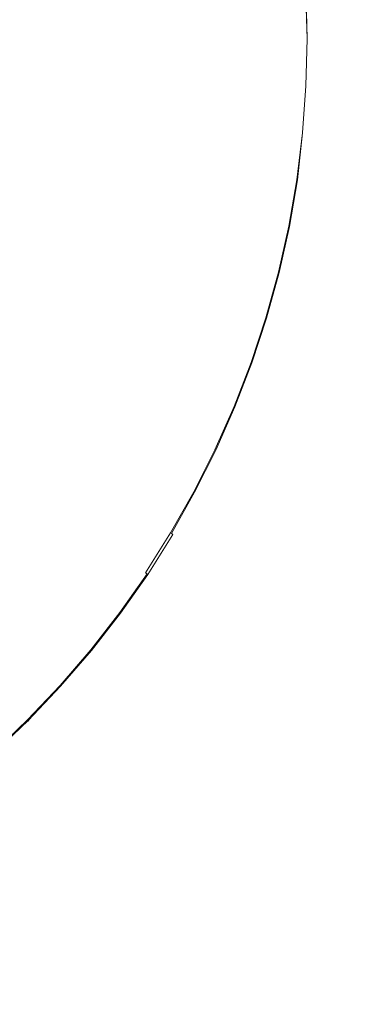
# Model space of a CAD drawing. Extents: x -760 to 740, y -323 to 527.
# Drawn here: x 34 to 48, y -31 to 8 of the extents above; entities that cross this region are included whole.
import ezdxf

# ---------------------------------------------------------------- set-up
doc = ezdxf.new("R2010")
doc.units = 0
doc.header["$LTSCALE"] = 500
doc.header["$MEASUREMENT"] = 0
doc.layers.add('BESCO_AKRYL', color=7, linetype='Continuous')
doc.layers.add('BESCO_KOREK', color=7, linetype='Continuous')

msp = doc.modelspace()

# ---------------------------------------------------------------- linework, layer by layer
at = {"layer": 'BESCO_AKRYL', "lineweight": 0}
for points, invisible_edges in [([(419.745, 347.865, -159.093), (430.525, -37.977, -159.093), (-460.367, 140.679, -159.093), (-425.284, 394.434, -159.093)], 15), ([(-438.67, 144.492, -138.18), (408.69, -25.105, -138.18), (401.164, 328.104, -138.18), (-403.448, 376.496, -138.18)], 15), ([(408.69, -25.105, -138.18), (-438.67, 144.492, -138.18), (-423.049, 35.164, -138.18), (382.961, -121.657, -138.18)], 15), ([(-443.078, 21.355, -159.093), (-460.367, 140.679, -159.093), (430.525, -37.977, -159.093), (404.304, -143.667, -159.093)], 15), ([(382.961, -121.657, -138.18), (-423.049, 35.164, -138.18), (-429.543, 30.409, -137.784), (388.896, -128.797, -137.785)], 15), ([(-436.085, 25.737, -136.602), (394.874, -135.787, -136.605), (388.896, -128.797, -137.785), (-429.543, 30.409, -137.784)], 15), ([(394.874, -135.787, -136.605), (-436.085, 25.737, -136.602), (-442.549, 21.249, -134.656), (400.785, -142.485, -134.662)], 15), ([(-449.855, 16.109, -158.697), (-443.078, 21.355, -159.093), (404.304, -143.667, -159.093), (410.592, -151.422, -158.698)], 15), ([(400.785, -142.485, -134.662), (-442.549, 21.249, -134.656), (-448.813, 17.044, -131.981), (406.518, -148.752, -131.991)], 15), ([(406.518, -148.752, -131.991), (-448.813, 17.044, -131.981), (-454.753, 13.21, -128.626), (411.964, -154.461, -128.637)], 15), ([(-456.685, 10.953, -157.515), (-449.855, 16.109, -158.697), (410.592, -151.422, -158.698), (416.924, -159.012, -157.518)], 15), ([(411.964, -154.461, -128.637), (-454.753, 13.21, -128.626), (-460.256, 9.833, -124.65), (417.024, -159.496, -124.66)], 11), ([(-463.434, 5.999, -155.569), (-456.685, 10.953, -157.515), (416.924, -159.012, -157.518), (423.184, -166.283, -155.575)], 15), ([(417.024, -159.496, -124.66), (-460.256, 9.833, -124.65), (-465.218, 6.981, -120.126), (421.599, -163.752, -120.131)], 15), ([(421.599, -163.752, -120.131), (-465.218, 6.981, -120.126), (-469.543, 4.721, -115.135), (425.608, -167.143, -115.128)], 15), ([(-469.975, 1.356, -152.894), (-463.434, 5.999, -155.569), (423.184, -166.283, -155.575), (429.253, -173.086, -152.904)], 15), ([(425.608, -167.143, -115.128), (-469.543, 4.721, -115.135), (-473.148, 3.098, -109.768), (428.976, -169.598, -109.739)], 15), ([(428.976, -169.598, -109.739), (-473.148, 3.098, -109.768), (-475.966, 2.148, -104.119), (431.639, -171.069, -104.059)], 15), ([(-475.966, 2.148, -104.119), (-629.795, -28.968, 266.576), (586.223, -226.304, 286.849), (431.639, -171.069, -104.059)], 15), ([(-476.18, -2.879, -149.539), (-469.975, 1.356, -152.894), (429.253, -173.086, -152.904), (435.017, -179.281, -149.55)], 15), ([(-481.929, -6.612, -145.563), (-476.18, -2.879, -149.539), (435.017, -179.281, -149.55), (440.369, -184.742, -145.573)], 7), ([(-487.115, -9.766, -141.039), (-481.929, -6.612, -145.563), (440.369, -184.742, -145.573), (445.208, -189.356, -141.044)], 14), ([(-491.635, -12.27, -136.048), (-487.115, -9.766, -141.039), (445.208, -189.356, -141.044), (449.443, -193.029, -136.041)], 15), ([(-495.407, -14.071, -130.681), (-491.635, -12.27, -136.048), (449.443, -193.029, -136.041), (452.998, -195.685, -130.652)], 15), ([(-498.358, -15.131, -125.032), (-495.407, -14.071, -130.681), (452.998, -195.685, -130.652), (455.807, -197.272, -124.972)], 15), ([(618.529, -256.408, 274.82), (-659.585, -50.332, 274.82), (-498.358, -15.131, -125.032), (455.807, -197.272, -124.972)], 14), ([(-630.183, -29.063, 267.426), (-630.627, -29.203, 268.242), (586.581, -226.446, 287.639), (586.393, -226.368, 287.249)], 15), ([(-629.795, -28.968, 266.576), (-630.183, -29.063, 267.426), (586.393, -226.368, 287.249), (586.223, -226.304, 286.849)], 15), ([(-631.125, -29.387, 269.017), (-631.671, -29.614, 269.746), (587.016, -226.643, 288.38), (586.79, -226.538, 288.016)], 15), ([(-630.627, -29.203, 268.242), (-631.125, -29.387, 269.017), (586.79, -226.538, 288.016), (586.581, -226.446, 287.639)], 15), ([(-632.261, -29.882, 270.425), (-632.895, -30.189, 271.047), (587.516, -226.891, 289.06), (587.258, -226.76, 288.728)], 15), ([(-631.671, -29.614, 269.746), (-632.261, -29.882, 270.425), (587.258, -226.76, 288.728), (587.016, -226.643, 288.38)], 15), ([(-632.895, -30.189, 271.047), (-633.564, -30.534, 271.609), (587.79, -227.032, 289.374), (587.516, -226.891, 289.06)], 15), ([(-633.564, -30.534, 271.609), (-634.265, -30.912, 272.107), (588.077, -227.186, 289.67), (587.79, -227.032, 289.374)], 15)]:
    msp.add_3dface(points, dxfattribs=dict(at, invisible_edges=invisible_edges))
at = {"layer": 'BESCO_KOREK', "lineweight": 0}
for points, invisible_edges in [([(45.189, 7.682, -134.269), (23.662, 7.682, -134.269), (23.643, 8.493, -134.269), (45.143, 9.55, -134.269)], 13), ([(41.63, 7.682, -130.752), (43.195, 7.682, -131.32), (43.152, 9.453, -131.32), (41.588, 9.375, -130.752)], 15), ([(43.195, 7.682, -131.32), (44.311, 7.682, -131.778), (44.265, 9.508, -131.778), (43.152, 9.453, -131.32)], 15), ([(44.311, 7.682, -131.778), (44.994, 7.682, -132.094), (44.948, 9.541, -132.094), (44.265, 9.508, -131.778)], 15), ([(44.994, 7.682, -132.094), (45.266, 7.682, -132.233), (45.219, 9.554, -132.233), (44.948, 9.541, -132.094)], 15), ([(45.316, 7.682, -134.253), (45.189, 7.682, -134.269), (45.143, 9.55, -134.269), (45.271, 9.557, -134.253)], 15), ([(45.266, 7.682, -132.233), (45.442, 7.682, -132.333), (45.395, 9.563, -132.333), (45.219, 9.554, -132.233)], 15), ([(45.432, 7.682, -134.206), (45.316, 7.682, -134.253), (45.271, 9.557, -134.253), (45.385, 9.563, -134.206)], 15), ([(45.53, 7.682, -134.134), (45.432, 7.682, -134.206), (45.385, 9.563, -134.206), (45.485, 9.566, -134.134)], 15), ([(45.442, 7.682, -132.333), (45.526, 7.682, -132.389), (45.479, 9.566, -132.389), (45.395, 9.563, -132.333)], 13), ([(45.594, 9.572, -132.508), (45.479, 9.566, -132.389), (45.526, 7.682, -132.389), (45.64, 7.682, -132.508)], 15), ([(45.609, 7.682, -134.039), (45.53, 7.682, -134.134), (45.485, 9.566, -134.134), (45.562, 9.571, -134.039)], 13), ([(45.663, 7.682, -133.928), (45.609, 7.682, -134.039), (45.562, 9.571, -134.039), (45.616, 9.574, -133.928)], 15), ([(45.64, 7.682, -132.508), (45.677, 7.682, -132.604), (45.63, 9.574, -132.604), (45.594, 9.572, -132.508)], 15), ([(45.688, 7.682, -133.802), (45.663, 7.682, -133.928), (45.616, 9.574, -133.928), (45.641, 9.574, -133.802)], 15), ([(45.677, 7.682, -132.604), (45.688, 7.682, -132.727), (45.641, 9.574, -132.727), (45.63, 9.574, -132.604)], 15), ([(45.688, 7.682, -132.727), (45.688, 7.682, -133.802), (45.641, 9.574, -133.802), (45.641, 9.574, -132.727)], 15), ([(34.016, 7.682, -128.728), (37.06, 7.682, -129.423), (37.024, 9.151, -129.423), (33.985, 9.001, -128.728)], 15), ([(37.06, 7.682, -129.423), (39.59, 7.682, -130.109), (39.551, 9.276, -130.109), (37.024, 9.151, -129.423)], 15), ([(39.59, 7.682, -130.109), (41.63, 7.682, -130.752), (41.588, 9.375, -130.752), (39.551, 9.276, -130.109)], 15), ([(45.143, 5.814, -134.269), (23.643, 6.87, -134.269), (23.662, 7.682, -134.269), (45.189, 7.682, -134.269)], 13), ([(33.985, 6.362, -128.728), (37.024, 6.213, -129.423), (37.06, 7.682, -129.423), (34.016, 7.682, -128.728)], 15), ([(37.024, 6.213, -129.423), (39.551, 6.089, -130.109), (39.59, 7.682, -130.109), (37.06, 7.682, -129.423)], 15), ([(39.551, 6.089, -130.109), (41.588, 5.989, -130.752), (41.63, 7.682, -130.752), (39.59, 7.682, -130.109)], 15), ([(41.588, 5.989, -130.752), (43.152, 5.912, -131.32), (43.195, 7.682, -131.32), (41.63, 7.682, -130.752)], 15), ([(43.152, 5.912, -131.32), (44.265, 5.857, -131.778), (44.311, 7.682, -131.778), (43.195, 7.682, -131.32)], 15), ([(44.265, 5.857, -131.778), (44.948, 5.824, -132.094), (44.994, 7.682, -132.094), (44.311, 7.682, -131.778)], 15), ([(44.948, 5.824, -132.094), (45.219, 5.81, -132.233), (45.266, 7.682, -132.233), (44.994, 7.682, -132.094)], 15), ([(45.271, 5.807, -134.253), (45.143, 5.814, -134.269), (45.189, 7.682, -134.269), (45.316, 7.682, -134.253)], 15), ([(45.219, 5.81, -132.233), (45.395, 5.802, -132.333), (45.442, 7.682, -132.333), (45.266, 7.682, -132.233)], 15), ([(45.385, 5.802, -134.206), (45.271, 5.807, -134.253), (45.316, 7.682, -134.253), (45.432, 7.682, -134.206)], 15), ([(45.485, 5.796, -134.134), (45.385, 5.802, -134.206), (45.432, 7.682, -134.206), (45.53, 7.682, -134.134)], 15), ([(45.395, 5.802, -132.333), (45.479, 5.798, -132.389), (45.526, 7.682, -132.389), (45.442, 7.682, -132.333)], 13), ([(45.479, 5.798, -132.389), (45.594, 5.792, -132.508), (45.64, 7.682, -132.508), (45.526, 7.682, -132.389)], 15), ([(45.562, 5.794, -134.039), (45.485, 5.796, -134.134), (45.53, 7.682, -134.134), (45.609, 7.682, -134.039)], 13), ([(45.616, 5.791, -133.928), (45.562, 5.794, -134.039), (45.609, 7.682, -134.039), (45.663, 7.682, -133.928)], 15), ([(45.594, 5.792, -132.508), (45.63, 5.79, -132.604), (45.677, 7.682, -132.604), (45.64, 7.682, -132.508)], 15), ([(45.641, 5.79, -133.802), (45.616, 5.791, -133.928), (45.663, 7.682, -133.928), (45.688, 7.682, -133.802)], 15), ([(45.63, 5.79, -132.604), (45.641, 5.79, -132.727), (45.688, 7.682, -132.727), (45.677, 7.682, -132.604)], 15), ([(45.641, 5.79, -132.727), (45.641, 5.79, -133.802), (45.688, 7.682, -133.802), (45.688, 7.682, -132.727)], 15), ([(45.005, 3.951, -134.269), (23.584, 6.062, -134.269), (23.643, 6.87, -134.269), (45.143, 5.814, -134.269)], 13), ([(33.886, 5.046, -128.728), (36.916, 4.748, -129.423), (37.024, 6.213, -129.423), (33.985, 6.362, -128.728)], 15), ([(44.777, 2.096, -134.269), (23.484, 5.257, -134.269), (23.584, 6.062, -134.269), (45.005, 3.951, -134.269)], 13), ([(36.916, 4.748, -129.423), (39.435, 4.5, -130.109), (39.551, 6.089, -130.109), (37.024, 6.213, -129.423)], 15), ([(39.435, 4.5, -130.109), (41.464, 4.299, -130.752), (41.588, 5.989, -130.752), (39.551, 6.089, -130.109)], 15), ([(41.464, 4.299, -130.752), (43.022, 4.146, -131.32), (43.152, 5.912, -131.32), (41.588, 5.989, -130.752)], 15), ([(43.022, 4.146, -131.32), (44.131, 4.037, -131.778), (44.265, 5.857, -131.778), (43.152, 5.912, -131.32)], 15), ([(44.131, 4.037, -131.778), (44.811, 3.97, -132.094), (44.948, 5.824, -132.094), (44.265, 5.857, -131.778)], 15), ([(44.811, 3.97, -132.094), (45.082, 3.943, -132.233), (45.219, 5.81, -132.233), (44.948, 5.824, -132.094)], 15), ([(45.132, 3.937, -134.253), (45.005, 3.951, -134.269), (45.143, 5.814, -134.269), (45.271, 5.807, -134.253)], 15), ([(45.082, 3.943, -132.233), (45.257, 3.926, -132.333), (45.395, 5.802, -132.333), (45.219, 5.81, -132.233)], 15), ([(45.247, 3.926, -134.206), (45.132, 3.937, -134.253), (45.271, 5.807, -134.253), (45.385, 5.802, -134.206)], 15), ([(45.345, 3.916, -134.134), (45.247, 3.926, -134.206), (45.385, 5.802, -134.206), (45.485, 5.796, -134.134)], 15), ([(45.257, 3.926, -132.333), (45.341, 3.918, -132.389), (45.479, 5.798, -132.389), (45.395, 5.802, -132.333)], 13), ([(45.341, 3.918, -132.389), (45.454, 3.907, -132.508), (45.594, 5.792, -132.508), (45.479, 5.798, -132.389)], 15), ([(45.424, 3.909, -134.039), (45.345, 3.916, -134.134), (45.485, 5.796, -134.134), (45.562, 5.794, -134.039)], 13), ([(45.478, 3.904, -133.928), (45.424, 3.909, -134.039), (45.562, 5.794, -134.039), (45.616, 5.791, -133.928)], 15), ([(45.454, 3.907, -132.508), (45.49, 3.902, -132.604), (45.63, 5.79, -132.604), (45.594, 5.792, -132.508)], 15), ([(45.501, 3.901, -133.802), (45.478, 3.904, -133.928), (45.616, 5.791, -133.928), (45.641, 5.79, -133.802)], 15), ([(45.49, 3.902, -132.604), (45.503, 3.901, -132.727), (45.641, 5.79, -132.727), (45.63, 5.79, -132.604)], 15), ([(45.503, 3.901, -132.727), (45.501, 3.901, -133.802), (45.641, 5.79, -133.802), (45.641, 5.79, -132.727)], 15), ([(44.457, 0.255, -134.269), (23.346, 4.457, -134.269), (23.484, 5.257, -134.269), (44.777, 2.096, -134.269)], 13), ([(33.726, 3.736, -128.728), (36.736, 3.289, -129.423), (36.916, 4.748, -129.423), (33.886, 5.046, -128.728)], 15), ([(36.736, 3.289, -129.423), (39.239, 2.918, -130.109), (39.435, 4.5, -130.109), (36.916, 4.748, -129.423)], 15), ([(44.048, -1.569, -134.269), (23.167, 3.665, -134.269), (23.346, 4.457, -134.269), (44.457, 0.255, -134.269)], 13), ([(39.239, 2.918, -130.109), (41.255, 2.619, -130.752), (41.464, 4.299, -130.752), (39.435, 4.5, -130.109)], 15), ([(41.255, 2.619, -130.752), (42.805, 2.388, -131.32), (43.022, 4.146, -131.32), (41.464, 4.299, -130.752)], 15), ([(42.805, 2.388, -131.32), (43.909, 2.225, -131.778), (44.131, 4.037, -131.778), (43.022, 4.146, -131.32)], 15), ([(43.909, 2.225, -131.778), (44.583, 2.124, -132.094), (44.811, 3.97, -132.094), (44.131, 4.037, -131.778)], 15), ([(44.583, 2.124, -132.094), (44.854, 2.084, -132.233), (45.082, 3.943, -132.233), (44.811, 3.97, -132.094)], 15), ([(44.903, 2.077, -134.253), (44.777, 2.096, -134.269), (45.005, 3.951, -134.269), (45.132, 3.937, -134.253)], 15), ([(44.854, 2.084, -132.233), (45.027, 2.059, -132.333), (45.257, 3.926, -132.333), (45.082, 3.943, -132.233)], 15), ([(45.017, 2.06, -134.206), (44.903, 2.077, -134.253), (45.132, 3.937, -134.253), (45.247, 3.926, -134.206)], 15), ([(43.549, -3.37, -134.269), (22.952, 2.884, -134.269), (23.167, 3.665, -134.269), (44.048, -1.569, -134.269)], 13), ([(33.501, 2.435, -128.728), (36.486, 1.842, -129.423), (36.736, 3.289, -129.423), (33.726, 3.736, -128.728)], 15), ([(45.116, 2.045, -134.134), (45.017, 2.06, -134.206), (45.247, 3.926, -134.206), (45.345, 3.916, -134.134)], 15), ([(45.027, 2.059, -132.333), (45.15, 2.04, -132.422), (45.341, 3.918, -132.389), (45.257, 3.926, -132.333)], 13), ([(45.193, 2.034, -134.039), (45.116, 2.045, -134.134), (45.345, 3.916, -134.134), (45.424, 3.909, -134.039)], 13), ([(45.15, 2.04, -132.422), (45.222, 2.029, -132.508), (45.454, 3.907, -132.508), (45.341, 3.918, -132.389)], 15), ([(45.246, 2.026, -133.928), (45.193, 2.034, -134.039), (45.424, 3.909, -134.039), (45.478, 3.904, -133.928)], 15), ([(45.222, 2.029, -132.508), (45.259, 2.024, -132.604), (45.49, 3.902, -132.604), (45.454, 3.907, -132.508)], 15), ([(45.269, 2.023, -133.802), (45.246, 2.026, -133.928), (45.478, 3.904, -133.928), (45.501, 3.901, -133.802)], 15), ([(45.259, 2.024, -132.604), (45.271, 2.022, -132.727), (45.503, 3.901, -132.727), (45.49, 3.902, -132.604)], 15), ([(45.271, 2.022, -132.727), (45.269, 2.023, -133.802), (45.501, 3.901, -133.802), (45.503, 3.901, -132.727)], 15), ([(36.486, 1.842, -129.423), (38.968, 1.347, -130.109), (39.239, 2.918, -130.109), (36.736, 3.289, -129.423)], 15), ([(42.964, -5.144, -134.269), (22.697, 2.113, -134.269), (22.952, 2.884, -134.269), (43.549, -3.37, -134.269)], 13), ([(38.968, 1.347, -130.109), (40.966, 0.949, -130.752), (41.255, 2.619, -130.752), (39.239, 2.918, -130.109)], 15), ([(33.212, 1.148, -128.728), (36.164, 0.408, -129.423), (36.486, 1.842, -129.423), (33.501, 2.435, -128.728)], 15), ([(40.966, 0.949, -130.752), (42.502, 0.644, -131.32), (42.805, 2.388, -131.32), (41.255, 2.619, -130.752)], 15), ([(42.502, 0.644, -131.32), (43.596, 0.426, -131.778), (43.909, 2.225, -131.778), (42.805, 2.388, -131.32)], 15), ([(42.292, -6.887, -134.269), (22.405, 1.357, -134.269), (22.697, 2.113, -134.269), (42.964, -5.144, -134.269)], 13), ([(43.596, 0.426, -131.778), (44.267, 0.293, -132.094), (44.583, 2.124, -132.094), (43.909, 2.225, -131.778)], 15), ([(44.267, 0.293, -132.094), (44.534, 0.239, -132.233), (44.854, 2.084, -132.233), (44.583, 2.124, -132.094)], 15), ([(44.583, 0.23, -134.253), (44.457, 0.255, -134.269), (44.777, 2.096, -134.269), (44.903, 2.077, -134.253)], 15), ([(44.534, 0.239, -132.233), (44.706, 0.206, -132.333), (45.027, 2.059, -132.333), (44.854, 2.084, -132.233)], 15), ([(44.697, 0.206, -134.206), (44.583, 0.23, -134.253), (44.903, 2.077, -134.253), (45.017, 2.06, -134.206)], 15), ([(44.793, 0.188, -134.134), (44.697, 0.206, -134.206), (45.017, 2.06, -134.206), (45.116, 2.045, -134.134)], 15), ([(44.706, 0.206, -132.333), (44.828, 0.181, -132.422), (45.15, 2.04, -132.422), (45.027, 2.059, -132.333)], 13), ([(44.871, 0.173, -134.039), (44.793, 0.188, -134.134), (45.116, 2.045, -134.134), (45.193, 2.034, -134.039)], 13), ([(44.828, 0.181, -132.422), (44.9, 0.167, -132.508), (45.222, 2.029, -132.508), (45.15, 2.04, -132.422)], 15), ([(44.922, 0.162, -133.928), (44.871, 0.173, -134.039), (45.193, 2.034, -134.039), (45.246, 2.026, -133.928)], 15), ([(44.9, 0.167, -132.508), (44.936, 0.159, -132.604), (45.259, 2.024, -132.604), (45.222, 2.029, -132.508)], 15), ([(44.947, 0.158, -133.802), (44.922, 0.162, -133.928), (45.246, 2.026, -133.928), (45.269, 2.023, -133.802)], 15), ([(44.936, 0.159, -132.604), (44.948, 0.156, -132.727), (45.271, 2.022, -132.727), (45.259, 2.024, -132.604)], 15), ([(44.948, 0.156, -132.727), (44.947, 0.158, -133.802), (45.269, 2.023, -133.802), (45.271, 2.022, -132.727)], 15), ([(36.164, 0.408, -129.423), (38.618, -0.208, -130.109), (38.968, 1.347, -130.109), (36.486, 1.842, -129.423)], 15), ([(41.536, -8.596, -134.269), (22.076, 0.614, -134.269), (22.405, 1.357, -134.269), (42.292, -6.887, -134.269)], 13), ([(38.618, -0.208, -130.109), (40.595, -0.703, -130.752), (40.966, 0.949, -130.752), (38.968, 1.347, -130.109)], 15), ([(32.859, -0.125, -128.728), (35.771, -1.008, -129.423), (36.164, 0.408, -129.423), (33.212, 1.148, -128.728)], 15), ([(40.595, -0.703, -130.752), (42.115, -1.084, -131.32), (42.502, 0.644, -131.32), (40.966, 0.949, -130.752)], 15), ([(40.695, -10.265, -134.269), (21.713, -0.111, -134.269), (22.076, 0.614, -134.269), (41.536, -8.596, -134.269)], 13), ([(35.771, -1.008, -129.423), (38.194, -1.744, -130.109), (38.618, -0.208, -130.109), (36.164, 0.408, -129.423)], 15), ([(42.115, -1.084, -131.32), (43.196, -1.355, -131.778), (43.596, 0.426, -131.778), (42.502, 0.644, -131.32)], 15), ([(43.196, -1.355, -131.778), (43.86, -1.522, -132.094), (44.267, 0.293, -132.094), (43.596, 0.426, -131.778)], 15), ([(43.86, -1.522, -132.094), (44.124, -1.587, -132.233), (44.534, 0.239, -132.233), (44.267, 0.293, -132.094)], 15), ([(44.173, -1.6, -134.253), (44.048, -1.569, -134.269), (44.457, 0.255, -134.269), (44.583, 0.23, -134.253)], 15), ([(44.124, -1.587, -132.233), (44.294, -1.63, -132.333), (44.706, 0.206, -132.333), (44.534, 0.239, -132.233)], 15), ([(44.285, -1.628, -134.206), (44.173, -1.6, -134.253), (44.583, 0.23, -134.253), (44.697, 0.206, -134.206)], 15), ([(44.38, -1.652, -134.134), (44.285, -1.628, -134.206), (44.697, 0.206, -134.206), (44.793, 0.188, -134.134)], 15), ([(44.294, -1.63, -132.333), (44.415, -1.661, -132.422), (44.828, 0.181, -132.422), (44.706, 0.206, -132.333)], 13), ([(44.456, -1.671, -134.039), (44.38, -1.652, -134.134), (44.793, 0.188, -134.134), (44.871, 0.173, -134.039)], 13), ([(44.415, -1.661, -132.422), (44.485, -1.678, -132.508), (44.9, 0.167, -132.508), (44.828, 0.181, -132.422)], 15), ([(44.509, -1.684, -133.928), (44.456, -1.671, -134.039), (44.871, 0.173, -134.039), (44.922, 0.162, -133.928)], 15), ([(44.485, -1.678, -132.508), (44.521, -1.688, -132.604), (44.936, 0.159, -132.604), (44.9, 0.167, -132.508)], 15), ([(44.532, -1.689, -133.802), (44.509, -1.684, -133.928), (44.922, 0.162, -133.928), (44.947, 0.158, -133.802)], 15), ([(44.521, -1.688, -132.604), (44.532, -1.689, -132.727), (44.948, 0.156, -132.727), (44.936, 0.159, -132.604)], 15), ([(44.532, -1.689, -132.727), (44.532, -1.689, -133.802), (44.947, 0.158, -133.802), (44.948, 0.156, -132.727)], 15), ([(39.775, -11.89, -134.269), (21.313, -0.816, -134.269), (21.713, -0.111, -134.269), (40.695, -10.265, -134.269)], 13), ([(32.446, -1.377, -128.728), (35.312, -2.404, -129.423), (35.771, -1.008, -129.423), (32.859, -0.125, -128.728)], 15), ([(38.194, -1.744, -130.109), (40.145, -2.335, -130.752), (40.595, -0.703, -130.752), (38.618, -0.208, -130.109)], 15), ([(40.145, -2.335, -130.752), (41.644, -2.791, -131.32), (42.115, -1.084, -131.32), (40.595, -0.703, -130.752)], 15), ([(38.777, -13.469, -134.269), (20.879, -1.501, -134.269), (21.313, -0.816, -134.269), (39.775, -11.89, -134.269)], 13), ([(35.312, -2.404, -129.423), (37.693, -3.257, -130.109), (38.194, -1.744, -130.109), (35.771, -1.008, -129.423)], 15), ([(41.644, -2.791, -131.32), (42.71, -3.114, -131.778), (43.196, -1.355, -131.778), (42.115, -1.084, -131.32)], 15), ([(37.701, -14.998, -134.269), (20.412, -2.165, -134.269), (20.879, -1.501, -134.269), (38.777, -13.469, -134.269)], 13), ([(31.971, -2.609, -128.728), (34.782, -3.774, -129.423), (35.312, -2.404, -129.423), (32.446, -1.377, -128.728)], 15), ([(42.71, -3.114, -131.778), (43.364, -3.313, -132.094), (43.86, -1.522, -132.094), (43.196, -1.355, -131.778)], 15), ([(43.364, -3.313, -132.094), (43.625, -3.392, -132.233), (44.124, -1.587, -132.233), (43.86, -1.522, -132.094)], 15), ([(43.672, -3.407, -134.253), (43.549, -3.37, -134.269), (44.048, -1.569, -134.269), (44.173, -1.6, -134.253)], 15), ([(37.693, -3.257, -130.109), (39.614, -3.945, -130.752), (40.145, -2.335, -130.752), (38.194, -1.744, -130.109)], 15), ([(43.625, -3.392, -132.233), (43.792, -3.443, -132.333), (44.294, -1.63, -132.333), (44.124, -1.587, -132.233)], 15), ([(43.784, -3.44, -134.206), (43.672, -3.407, -134.253), (44.173, -1.6, -134.253), (44.285, -1.628, -134.206)], 15), ([(43.878, -3.469, -134.134), (43.784, -3.44, -134.206), (44.285, -1.628, -134.206), (44.38, -1.652, -134.134)], 15), ([(44.415, -1.661, -132.422), (44.294, -1.63, -132.333), (43.792, -3.443, -132.333), (43.911, -3.479, -132.422)], 7), ([(43.953, -3.492, -134.039), (43.878, -3.469, -134.134), (44.38, -1.652, -134.134), (44.456, -1.671, -134.039)], 13), ([(43.911, -3.479, -132.422), (43.982, -3.501, -132.508), (44.485, -1.678, -132.508), (44.415, -1.661, -132.422)], 15), ([(44.005, -3.507, -133.928), (43.953, -3.492, -134.039), (44.456, -1.671, -134.039), (44.509, -1.684, -133.928)], 15), ([(43.982, -3.501, -132.508), (44.018, -3.511, -132.604), (44.521, -1.688, -132.604), (44.485, -1.678, -132.508)], 15), ([(44.027, -3.514, -133.802), (44.005, -3.507, -133.928), (44.509, -1.684, -133.928), (44.532, -1.689, -133.802)], 15), ([(44.018, -3.511, -132.604), (44.029, -3.515, -132.727), (44.532, -1.689, -132.727), (44.521, -1.688, -132.604)], 15), ([(44.029, -3.515, -132.727), (44.027, -3.514, -133.802), (44.532, -1.689, -133.802), (44.532, -1.689, -132.727)], 15), ([(36.552, -16.471, -134.269), (19.914, -2.805, -134.269), (20.412, -2.165, -134.269), (37.701, -14.998, -134.269)], 13), ([(39.614, -3.945, -130.752), (41.089, -4.472, -131.32), (41.644, -2.791, -131.32), (40.145, -2.335, -130.752)], 15), ([(31.436, -3.815, -128.728), (34.188, -5.119, -129.423), (34.782, -3.774, -129.423), (31.971, -2.609, -128.728)], 15), ([(34.782, -3.774, -129.423), (37.121, -4.744, -130.109), (37.693, -3.257, -130.109), (35.312, -2.404, -129.423)], 15), ([(35.333, -17.885, -134.269), (19.384, -3.419, -134.269), (19.914, -2.805, -134.269), (36.552, -16.471, -134.269)], 13), ([(41.089, -4.472, -131.32), (42.137, -4.848, -131.778), (42.71, -3.114, -131.778), (41.644, -2.791, -131.32)], 15), ([(42.137, -4.848, -131.778), (42.782, -5.078, -132.094), (43.364, -3.313, -132.094), (42.71, -3.114, -131.778)], 15), ([(34.045, -19.238, -134.269), (18.824, -4.006, -134.269), (19.384, -3.419, -134.269), (35.333, -17.885, -134.269)], 13), ([(37.121, -4.744, -130.109), (39.005, -5.525, -130.752), (39.614, -3.945, -130.752), (37.693, -3.257, -130.109)], 15), ([(42.782, -5.078, -132.094), (43.037, -5.17, -132.233), (43.625, -3.392, -132.233), (43.364, -3.313, -132.094)], 15), ([(43.084, -5.188, -134.253), (42.964, -5.144, -134.269), (43.549, -3.37, -134.269), (43.672, -3.407, -134.253)], 15), ([(43.037, -5.17, -132.233), (43.203, -5.229, -132.333), (43.792, -3.443, -132.333), (43.625, -3.392, -132.233)], 15), ([(43.194, -5.227, -134.206), (43.084, -5.188, -134.253), (43.672, -3.407, -134.253), (43.784, -3.44, -134.206)], 15), ([(43.286, -5.26, -134.134), (43.194, -5.227, -134.206), (43.784, -3.44, -134.206), (43.878, -3.469, -134.134)], 15), ([(43.203, -5.229, -132.333), (43.319, -5.271, -132.422), (43.911, -3.479, -132.422), (43.792, -3.443, -132.333)], 13), ([(43.361, -5.285, -134.039), (43.286, -5.26, -134.134), (43.878, -3.469, -134.134), (43.953, -3.492, -134.039)], 13), ([(43.319, -5.271, -132.422), (43.39, -5.296, -132.508), (43.982, -3.501, -132.508), (43.911, -3.479, -132.422)], 15), ([(43.412, -5.304, -133.928), (43.361, -5.285, -134.039), (43.953, -3.492, -134.039), (44.005, -3.507, -133.928)], 15), ([(43.39, -5.296, -132.508), (43.423, -5.308, -132.604), (44.018, -3.511, -132.604), (43.982, -3.501, -132.508)], 15), ([(43.434, -5.312, -133.802), (43.412, -5.304, -133.928), (44.005, -3.507, -133.928), (44.027, -3.514, -133.802)], 15), ([(43.423, -5.308, -132.604), (43.434, -5.312, -132.727), (44.029, -3.515, -132.727), (44.018, -3.511, -132.604)], 15), ([(43.434, -5.312, -132.727), (43.434, -5.312, -133.802), (44.027, -3.514, -133.802), (44.029, -3.515, -132.727)], 15), ([(30.844, -4.994, -128.728), (33.528, -6.431, -129.423), (34.188, -5.119, -129.423), (31.436, -3.815, -128.728)], 15), ([(34.188, -5.119, -129.423), (36.476, -6.201, -130.109), (37.121, -4.744, -130.109), (34.782, -3.774, -129.423)], 15), ([(32.693, -20.528, -134.269), (18.238, -4.566, -134.269), (18.824, -4.006, -134.269), (34.045, -19.238, -134.269)], 13), ([(39.005, -5.525, -130.752), (40.452, -6.124, -131.32), (41.089, -4.472, -131.32), (39.614, -3.945, -130.752)], 15), ([(40.452, -6.124, -131.32), (41.482, -6.551, -131.778), (42.137, -4.848, -131.778), (41.089, -4.472, -131.32)], 15), ([(36.476, -6.201, -130.109), (38.318, -7.072, -130.752), (39.005, -5.525, -130.752), (37.121, -4.744, -130.109)], 15), ([(41.482, -6.551, -131.778), (42.112, -6.812, -132.094), (42.782, -5.078, -132.094), (42.137, -4.848, -131.778)], 15), ([(42.112, -6.812, -132.094), (42.365, -6.917, -132.233), (43.037, -5.17, -132.233), (42.782, -5.078, -132.094)], 15), ([(33.528, -6.431, -129.423), (35.76, -7.624, -130.109), (36.476, -6.201, -130.109), (34.188, -5.119, -129.423)], 15), ([(42.411, -6.937, -134.253), (42.292, -6.887, -134.269), (42.964, -5.144, -134.269), (43.084, -5.188, -134.253)], 15), ([(42.365, -6.917, -132.233), (42.526, -6.985, -132.333), (43.203, -5.229, -132.333), (43.037, -5.17, -132.233)], 15), ([(42.517, -6.981, -134.206), (42.411, -6.937, -134.253), (43.084, -5.188, -134.253), (43.194, -5.227, -134.206)], 15), ([(42.609, -7.019, -134.134), (42.517, -6.981, -134.206), (43.194, -5.227, -134.206), (43.286, -5.26, -134.134)], 15), ([(42.526, -6.985, -132.333), (42.642, -7.032, -132.422), (43.319, -5.271, -132.422), (43.203, -5.229, -132.333)], 13), ([(42.682, -7.049, -134.039), (42.609, -7.019, -134.134), (43.286, -5.26, -134.134), (43.361, -5.285, -134.039)], 13), ([(42.642, -7.032, -132.422), (42.71, -7.061, -132.508), (43.39, -5.296, -132.508), (43.319, -5.271, -132.422)], 15), ([(42.73, -7.069, -133.928), (42.682, -7.049, -134.039), (43.361, -5.285, -134.039), (43.412, -5.304, -133.928)], 15), ([(42.71, -7.061, -132.508), (42.744, -7.075, -132.604), (43.423, -5.308, -132.604), (43.39, -5.296, -132.508)], 15), ([(42.754, -7.079, -133.802), (42.73, -7.069, -133.928), (43.412, -5.304, -133.928), (43.434, -5.312, -133.802)], 15), ([(42.744, -7.075, -132.604), (42.755, -7.079, -132.727), (43.434, -5.312, -132.727), (43.423, -5.308, -132.604)], 15), ([(42.755, -7.079, -132.727), (42.754, -7.079, -133.802), (43.434, -5.312, -133.802), (43.434, -5.312, -132.727)], 15), ([(38.318, -7.072, -130.752), (39.734, -7.743, -131.32), (40.452, -6.124, -131.32), (39.005, -5.525, -130.752)], 15), ([(35.76, -7.624, -130.109), (37.558, -8.586, -130.752), (38.318, -7.072, -130.752), (36.476, -6.201, -130.109)], 15), ([(39.734, -7.743, -131.32), (40.742, -8.221, -131.778), (41.482, -6.551, -131.778), (40.452, -6.124, -131.32)], 15), ([(32.804, -7.709, -129.423), (34.975, -9.011, -130.109), (35.76, -7.624, -130.109), (33.528, -6.431, -129.423)], 15), ([(40.742, -8.221, -131.778), (41.36, -8.513, -132.094), (42.112, -6.812, -132.094), (41.482, -6.551, -131.778)], 15), ([(37.558, -8.586, -130.752), (38.939, -9.325, -131.32), (39.734, -7.743, -131.32), (38.318, -7.072, -130.752)], 15), ([(41.36, -8.513, -132.094), (41.606, -8.629, -132.233), (42.365, -6.917, -132.233), (42.112, -6.812, -132.094)], 15), ([(41.652, -8.651, -134.253), (41.536, -8.596, -134.269), (42.292, -6.887, -134.269), (42.411, -6.937, -134.253)], 15), ([(41.606, -8.629, -132.233), (41.765, -8.704, -132.333), (42.526, -6.985, -132.333), (42.365, -6.917, -132.233)], 15), ([(41.756, -8.7, -134.206), (41.652, -8.651, -134.253), (42.411, -6.937, -134.253), (42.517, -6.981, -134.206)], 15), ([(41.845, -8.742, -134.134), (41.756, -8.7, -134.206), (42.517, -6.981, -134.206), (42.609, -7.019, -134.134)], 15), ([(41.765, -8.704, -132.333), (41.877, -8.757, -132.422), (42.642, -7.032, -132.422), (42.526, -6.985, -132.333)], 13), ([(41.917, -8.776, -134.039), (41.845, -8.742, -134.134), (42.609, -7.019, -134.134), (42.682, -7.049, -134.039)], 13), ([(41.877, -8.757, -132.422), (41.944, -8.789, -132.508), (42.71, -7.061, -132.508), (42.642, -7.032, -132.422)], 15), ([(41.964, -8.799, -133.928), (41.917, -8.776, -134.039), (42.682, -7.049, -134.039), (42.73, -7.069, -133.928)], 15), ([(41.944, -8.789, -132.508), (41.977, -8.805, -132.604), (42.744, -7.075, -132.604), (42.71, -7.061, -132.508)], 15), ([(41.986, -8.809, -133.802), (41.964, -8.799, -133.928), (42.73, -7.069, -133.928), (42.754, -7.079, -133.802)], 15), ([(41.977, -8.805, -132.604), (41.988, -8.81, -132.727), (42.755, -7.079, -132.727), (42.744, -7.075, -132.604)], 15), ([(41.988, -8.81, -132.727), (41.986, -8.809, -133.802), (42.754, -7.079, -133.802), (42.755, -7.079, -132.727)], 15), ([(32.018, -8.95, -129.423), (34.123, -10.357, -130.109), (34.975, -9.011, -130.109), (32.804, -7.709, -129.423)], 15), ([(34.975, -9.011, -130.109), (36.722, -10.06, -130.752), (37.558, -8.586, -130.752), (35.76, -7.624, -130.109)], 15), ([(38.939, -9.325, -131.32), (39.922, -9.851, -131.778), (40.742, -8.221, -131.778), (39.734, -7.743, -131.32)], 15), ([(39.922, -9.851, -131.778), (40.525, -10.173, -132.094), (41.36, -8.513, -132.094), (40.742, -8.221, -131.778)], 15), ([(36.722, -10.06, -130.752), (38.066, -10.866, -131.32), (38.939, -9.325, -131.32), (37.558, -8.586, -130.752)], 15), ([(40.525, -10.173, -132.094), (40.764, -10.301, -132.233), (41.606, -8.629, -132.233), (41.36, -8.513, -132.094)], 15), ([(40.808, -10.325, -134.253), (40.695, -10.265, -134.269), (41.536, -8.596, -134.269), (41.652, -8.651, -134.253)], 15), ([(40.764, -10.301, -132.233), (40.919, -10.384, -132.333), (41.765, -8.704, -132.333), (41.606, -8.629, -132.233)], 15), ([(40.911, -10.38, -134.206), (40.808, -10.325, -134.253), (41.652, -8.651, -134.253), (41.756, -8.7, -134.206)], 15), ([(31.172, -10.152, -129.423), (33.206, -11.66, -130.109), (34.123, -10.357, -130.109), (32.018, -8.95, -129.423)], 15), ([(34.123, -10.357, -130.109), (35.818, -11.491, -130.752), (36.722, -10.06, -130.752), (34.975, -9.011, -130.109)], 15), ([(40.999, -10.426, -134.134), (40.911, -10.38, -134.206), (41.756, -8.7, -134.206), (41.845, -8.742, -134.134)], 15), ([(40.919, -10.384, -132.333), (41.03, -10.443, -132.422), (41.877, -8.757, -132.422), (41.765, -8.704, -132.333)], 13), ([(41.068, -10.463, -134.039), (40.999, -10.426, -134.134), (41.845, -8.742, -134.134), (41.917, -8.776, -134.039)], 13), ([(41.03, -10.443, -132.422), (41.095, -10.478, -132.508), (41.944, -8.789, -132.508), (41.877, -8.757, -132.422)], 15), ([(41.115, -10.488, -133.928), (41.068, -10.463, -134.039), (41.917, -8.776, -134.039), (41.964, -8.799, -133.928)], 15), ([(41.095, -10.478, -132.508), (41.126, -10.495, -132.604), (41.977, -8.805, -132.604), (41.944, -8.789, -132.508)], 15), ([(41.136, -10.5, -133.802), (41.115, -10.488, -133.928), (41.964, -8.799, -133.928), (41.986, -8.809, -133.802)], 15), ([(41.126, -10.495, -132.604), (41.136, -10.5, -132.727), (41.988, -8.81, -132.727), (41.977, -8.805, -132.604)], 15), ([(41.136, -10.5, -132.727), (41.136, -10.5, -133.802), (41.986, -8.809, -133.802), (41.988, -8.81, -132.727)], 15), ([(38.066, -10.866, -131.32), (39.023, -11.439, -131.778), (39.922, -9.851, -131.778), (38.939, -9.325, -131.32)], 15), ([(35.818, -11.491, -130.752), (37.119, -12.361, -131.32), (38.066, -10.866, -131.32), (36.722, -10.06, -130.752)], 15), ([(39.023, -11.439, -131.778), (39.608, -11.79, -132.094), (40.525, -10.173, -132.094), (39.922, -9.851, -131.778)], 15), ([(39.608, -11.79, -132.094), (39.843, -11.93, -132.233), (40.764, -10.301, -132.233), (40.525, -10.173, -132.094)], 15), ([(33.206, -11.66, -130.109), (34.843, -12.876, -130.752), (35.818, -11.491, -130.752), (34.123, -10.357, -130.109)], 15), ([(39.886, -11.956, -134.253), (39.775, -11.89, -134.269), (40.695, -10.265, -134.269), (40.808, -10.325, -134.253)], 15), ([(39.843, -11.93, -132.233), (39.993, -12.021, -132.333), (40.919, -10.384, -132.333), (40.764, -10.301, -132.233)], 15), ([(39.984, -12.016, -134.206), (39.886, -11.956, -134.253), (40.808, -10.325, -134.253), (40.911, -10.38, -134.206)], 15), ([(40.07, -12.068, -134.134), (39.984, -12.016, -134.206), (40.911, -10.38, -134.206), (40.999, -10.426, -134.134)], 15), ([(39.993, -12.021, -132.333), (40.099, -12.085, -132.422), (41.03, -10.443, -132.422), (40.919, -10.384, -132.333)], 13), ([(40.136, -12.107, -134.039), (40.07, -12.068, -134.134), (40.999, -10.426, -134.134), (41.068, -10.463, -134.039)], 13), ([(40.099, -12.085, -132.422), (40.163, -12.123, -132.508), (41.095, -10.478, -132.508), (41.03, -10.443, -132.422)], 14), ([(40.182, -12.134, -133.928), (40.136, -12.107, -134.039), (41.068, -10.463, -134.039), (41.115, -10.488, -133.928)], 15), ([(40.163, -12.123, -132.508), (40.194, -12.141, -132.604), (41.126, -10.495, -132.604), (41.095, -10.478, -132.508)], 15), ([(40.204, -12.148, -133.802), (40.182, -12.134, -133.928), (41.115, -10.488, -133.928), (41.136, -10.5, -133.802)], 15), ([(40.194, -12.141, -132.604), (40.204, -12.148, -132.727), (41.136, -10.5, -132.727), (41.126, -10.495, -132.604)], 15), ([(40.204, -12.148, -132.727), (40.204, -12.148, -133.802), (41.136, -10.5, -133.802), (41.136, -10.5, -132.727)], 15), ([(37.119, -12.361, -131.32), (38.047, -12.981, -131.778), (39.023, -11.439, -131.778), (38.066, -10.866, -131.32)], 15), ([(32.226, -12.917, -130.109), (33.802, -14.211, -130.752), (34.843, -12.876, -130.752), (33.206, -11.66, -130.109)], 15), ([(34.843, -12.876, -130.752), (36.1, -13.81, -131.32), (37.119, -12.361, -131.32), (35.818, -11.491, -130.752)], 15), ([(38.047, -12.981, -131.778), (38.615, -13.361, -132.094), (39.608, -11.79, -132.094), (39.023, -11.439, -131.778)], 15), ([(38.615, -13.361, -132.094), (38.842, -13.512, -132.233), (39.843, -11.93, -132.233), (39.608, -11.79, -132.094)], 15), ([(38.884, -13.54, -134.253), (38.777, -13.469, -134.269), (39.775, -11.89, -134.269), (39.886, -11.956, -134.253)], 15), ([(38.842, -13.512, -132.233), (38.987, -13.61, -132.333), (39.993, -12.021, -132.333), (39.843, -11.93, -132.233)], 15), ([(38.979, -13.604, -134.206), (38.884, -13.54, -134.253), (39.886, -11.956, -134.253), (39.984, -12.016, -134.206)], 15), ([(39.062, -13.659, -134.134), (38.979, -13.604, -134.206), (39.984, -12.016, -134.206), (40.07, -12.068, -134.134)], 15), ([(38.987, -13.61, -132.333), (39.091, -13.679, -132.422), (40.099, -12.085, -132.422), (39.993, -12.021, -132.333)], 15), ([(39.127, -13.703, -134.039), (39.062, -13.659, -134.134), (40.07, -12.068, -134.134), (40.136, -12.107, -134.039)], 12), ([(39.091, -13.679, -132.422), (39.152, -13.72, -132.508), (40.163, -12.123, -132.508), (40.099, -12.085, -132.422)], 13), ([(39.171, -13.734, -133.928), (39.127, -13.703, -134.039), (40.136, -12.107, -134.039), (40.182, -12.134, -133.928)], 15), ([(39.152, -13.72, -132.508), (39.182, -13.741, -132.604), (40.194, -12.141, -132.604), (40.163, -12.123, -132.508)], 15), ([(39.192, -13.747, -133.802), (39.171, -13.734, -133.928), (40.182, -12.134, -133.928), (40.204, -12.148, -133.802)], 15), ([(39.182, -13.741, -132.604), (39.193, -13.747, -132.727), (40.204, -12.148, -132.727), (40.194, -12.141, -132.604)], 15), ([(39.193, -13.747, -132.727), (39.192, -13.747, -133.802), (40.204, -12.148, -133.802), (40.204, -12.148, -132.727)], 15), ([(36.1, -13.81, -131.32), (36.996, -14.474, -131.778), (38.047, -12.981, -131.778), (37.119, -12.361, -131.32)], 15), ([(33.802, -14.211, -130.752), (35.013, -15.206, -131.32), (36.1, -13.81, -131.32), (34.843, -12.876, -130.752)], 15), ([(36.996, -14.474, -131.778), (37.545, -14.882, -132.094), (38.615, -13.361, -132.094), (38.047, -12.981, -131.778)], 15), ([(37.545, -14.882, -132.094), (37.764, -15.043, -132.233), (38.842, -13.512, -132.233), (38.615, -13.361, -132.094)], 15), ([(37.805, -15.073, -134.253), (37.701, -14.998, -134.269), (38.777, -13.469, -134.269), (38.884, -13.54, -134.253)], 15), ([(37.764, -15.043, -132.233), (37.905, -15.148, -132.333), (38.987, -13.61, -132.333), (38.842, -13.512, -132.233)], 15), ([(37.898, -15.142, -134.206), (37.805, -15.073, -134.253), (38.884, -13.54, -134.253), (38.979, -13.604, -134.206)], 15), ([(37.977, -15.202, -134.134), (37.898, -15.142, -134.206), (38.979, -13.604, -134.206), (39.062, -13.659, -134.134)], 15), ([(37.905, -15.148, -132.333), (38.004, -15.222, -132.422), (39.091, -13.679, -132.422), (38.987, -13.61, -132.333)], 15), ([(38.04, -15.249, -134.039), (37.977, -15.202, -134.134), (39.062, -13.659, -134.134), (39.127, -13.703, -134.039)], 15), ([(38.004, -15.222, -132.422), (38.064, -15.267, -132.508), (39.152, -13.72, -132.508), (39.091, -13.679, -132.422)], 13), ([(38.083, -15.28, -133.928), (38.04, -15.249, -134.039), (39.127, -13.703, -134.039), (39.171, -13.734, -133.928)], 13), ([(38.064, -15.267, -132.508), (38.094, -15.289, -132.604), (39.182, -13.741, -132.604), (39.152, -13.72, -132.508)], 15), ([(38.102, -15.294, -133.802), (38.083, -15.28, -133.928), (39.171, -13.734, -133.928), (39.192, -13.747, -133.802)], 15), ([(38.094, -15.289, -132.604), (38.102, -15.296, -132.727), (39.193, -13.747, -132.727), (39.182, -13.741, -132.604)], 15), ([(38.102, -15.296, -132.727), (38.102, -15.294, -133.802), (39.192, -13.747, -133.802), (39.193, -13.747, -132.727)], 15), ([(35.013, -15.206, -131.32), (35.875, -15.913, -131.778), (36.996, -14.474, -131.778), (36.1, -13.81, -131.32)], 15), ([(32.696, -15.494, -130.752), (33.857, -16.547, -131.32), (35.013, -15.206, -131.32), (33.802, -14.211, -130.752)], 15), ([(35.875, -15.913, -131.778), (36.403, -16.346, -132.094), (37.545, -14.882, -132.094), (36.996, -14.474, -131.778)], 15), ([(36.403, -16.346, -132.094), (36.613, -16.52, -132.233), (37.764, -15.043, -132.233), (37.545, -14.882, -132.094)], 15), ([(33.857, -16.547, -131.32), (34.683, -17.295, -131.778), (35.875, -15.913, -131.778), (35.013, -15.206, -131.32)], 15), ([(36.652, -16.551, -134.253), (36.552, -16.471, -134.269), (37.701, -14.998, -134.269), (37.805, -15.073, -134.253)], 15), ([(36.613, -16.52, -132.233), (36.749, -16.631, -132.333), (37.905, -15.148, -132.333), (37.764, -15.043, -132.233)], 15), ([(36.74, -16.625, -134.206), (36.652, -16.551, -134.253), (37.805, -15.073, -134.253), (37.898, -15.142, -134.206)], 15), ([(36.818, -16.688, -134.134), (36.74, -16.625, -134.206), (37.898, -15.142, -134.206), (37.977, -15.202, -134.134)], 15), ([(36.749, -16.631, -132.333), (36.844, -16.71, -132.422), (38.004, -15.222, -132.422), (37.905, -15.148, -132.333)], 15), ([(36.879, -16.738, -134.039), (36.818, -16.688, -134.134), (37.977, -15.202, -134.134), (38.04, -15.249, -134.039)], 15), ([(36.844, -16.71, -132.422), (36.902, -16.757, -132.508), (38.064, -15.267, -132.508), (38.004, -15.222, -132.422)], 13), ([(36.92, -16.772, -133.928), (36.879, -16.738, -134.039), (38.04, -15.249, -134.039), (38.083, -15.28, -133.928)], 13), ([(36.902, -16.757, -132.508), (36.931, -16.781, -132.604), (38.094, -15.289, -132.604), (38.064, -15.267, -132.508)], 15), ([(36.938, -16.787, -133.802), (36.92, -16.772, -133.928), (38.083, -15.28, -133.928), (38.102, -15.294, -133.802)], 15), ([(36.931, -16.781, -132.604), (36.939, -16.788, -132.727), (38.102, -15.296, -132.727), (38.094, -15.289, -132.604)], 15), ([(36.939, -16.788, -132.727), (36.938, -16.787, -133.802), (38.102, -15.294, -133.802), (38.102, -15.296, -132.727)], 15), ([(34.683, -17.295, -131.778), (35.189, -17.755, -132.094), (36.403, -16.346, -132.094), (35.875, -15.913, -131.778)], 15), ([(35.189, -17.755, -132.094), (35.391, -17.937, -132.233), (36.613, -16.52, -132.233), (36.403, -16.346, -132.094)], 15), ([(35.428, -17.972, -134.253), (35.333, -17.885, -134.269), (36.552, -16.471, -134.269), (36.652, -16.551, -134.253)], 15), ([(35.391, -17.937, -132.233), (35.521, -18.056, -132.333), (36.749, -16.631, -132.333), (36.613, -16.52, -132.233)], 15), ([(32.636, -17.829, -131.32), (33.425, -18.617, -131.778), (34.683, -17.295, -131.778), (33.857, -16.547, -131.32)], 15), ([(35.514, -18.049, -134.206), (35.428, -17.972, -134.253), (36.652, -16.551, -134.253), (36.74, -16.625, -134.206)], 15), ([(35.587, -18.116, -134.134), (35.514, -18.049, -134.206), (36.74, -16.625, -134.206), (36.818, -16.688, -134.134)], 15), ([(35.521, -18.056, -132.333), (35.612, -18.139, -132.422), (36.844, -16.71, -132.422), (36.749, -16.631, -132.333)], 15), ([(35.645, -18.168, -134.039), (35.587, -18.116, -134.134), (36.818, -16.688, -134.134), (36.879, -16.738, -134.039)], 15), ([(35.612, -18.139, -132.422), (35.667, -18.189, -132.508), (36.902, -16.757, -132.508), (36.844, -16.71, -132.422)], 13), ([(35.685, -18.204, -133.928), (35.645, -18.168, -134.039), (36.879, -16.738, -134.039), (36.92, -16.772, -133.928)], 13), ([(35.667, -18.189, -132.508), (35.695, -18.214, -132.604), (36.931, -16.781, -132.604), (36.902, -16.757, -132.508)], 15), ([(35.703, -18.221, -133.802), (35.685, -18.204, -133.928), (36.92, -16.772, -133.928), (36.938, -16.787, -133.802)], 15), ([(35.695, -18.214, -132.604), (35.703, -18.221, -132.727), (36.939, -16.788, -132.727), (36.931, -16.781, -132.604)], 15), ([(35.703, -18.221, -132.727), (35.703, -18.221, -133.802), (36.938, -16.787, -133.802), (36.939, -16.788, -132.727)], 15), ([(33.425, -18.617, -131.778), (33.907, -19.102, -132.094), (35.189, -17.755, -132.094), (34.683, -17.295, -131.778)], 15), ([(33.907, -19.102, -132.094), (34.101, -19.293, -132.233), (35.391, -17.937, -132.233), (35.189, -17.755, -132.094)], 15), ([(34.135, -19.329, -134.253), (34.045, -19.238, -134.269), (35.333, -17.885, -134.269), (35.428, -17.972, -134.253)], 15), ([(34.101, -19.293, -132.233), (34.225, -19.418, -132.333), (35.521, -18.056, -132.333), (35.391, -17.937, -132.233)], 15), ([(34.218, -19.411, -134.206), (34.135, -19.329, -134.253), (35.428, -17.972, -134.253), (35.514, -18.049, -134.206)], 15), ([(34.287, -19.481, -134.134), (34.218, -19.411, -134.206), (35.514, -18.049, -134.206), (35.587, -18.116, -134.134)], 15), ([(34.225, -19.418, -132.333), (34.312, -19.506, -132.422), (35.612, -18.139, -132.422), (35.521, -18.056, -132.333)], 15), ([(34.344, -19.537, -134.039), (34.287, -19.481, -134.134), (35.587, -18.116, -134.134), (35.645, -18.168, -134.039)], 15), ([(34.312, -19.506, -132.422), (34.365, -19.558, -132.508), (35.667, -18.189, -132.508), (35.612, -18.139, -132.422)], 13), ([(34.38, -19.575, -133.928), (34.344, -19.537, -134.039), (35.645, -18.168, -134.039), (35.685, -18.204, -133.928)], 12), ([(34.365, -19.558, -132.508), (34.391, -19.584, -132.604), (35.695, -18.214, -132.604), (35.667, -18.189, -132.508)], 14), ([(34.398, -19.592, -133.802), (34.38, -19.575, -133.928), (35.685, -18.204, -133.928), (35.703, -18.221, -133.802)], 14), ([(34.391, -19.584, -132.604), (34.398, -19.593, -132.727), (35.703, -18.221, -132.727), (35.695, -18.214, -132.604)], 14), ([(34.398, -19.593, -132.727), (34.398, -19.592, -133.802), (35.703, -18.221, -133.802), (35.703, -18.221, -132.727)], 14), ([(32.563, -20.384, -132.094), (32.746, -20.585, -132.233), (34.101, -19.293, -132.233), (33.907, -19.102, -132.094)], 15), ([(32.779, -20.622, -134.253), (32.693, -20.528, -134.269), (34.045, -19.238, -134.269), (34.135, -19.329, -134.253)], 15), ([(32.746, -20.585, -132.233), (32.863, -20.715, -132.333), (34.225, -19.418, -132.333), (34.101, -19.293, -132.233)], 15), ([(32.856, -20.708, -134.206), (32.779, -20.622, -134.253), (34.135, -19.329, -134.253), (34.218, -19.411, -134.206)], 15), ([(32.924, -20.782, -134.134), (32.856, -20.708, -134.206), (34.218, -19.411, -134.206), (34.287, -19.481, -134.134)], 15), ([(32.863, -20.715, -132.333), (32.946, -20.807, -132.422), (34.312, -19.506, -132.422), (34.225, -19.418, -132.333)], 15), ([(32.975, -20.84, -134.039), (32.924, -20.782, -134.134), (34.287, -19.481, -134.134), (34.344, -19.537, -134.039)], 15), ([(32.946, -20.807, -132.422), (32.997, -20.862, -132.508), (34.365, -19.558, -132.508), (34.312, -19.506, -132.422)], 13), ([(33.011, -20.879, -133.928), (32.975, -20.84, -134.039), (34.344, -19.537, -134.039), (34.38, -19.575, -133.928)], 13), ([(32.997, -20.862, -132.508), (33.021, -20.889, -132.604), (34.391, -19.584, -132.604), (34.365, -19.558, -132.508)], 15), ([(33.029, -20.897, -133.802), (33.011, -20.879, -133.928), (34.38, -19.575, -133.928), (34.398, -19.592, -133.802)], 15), ([(33.021, -20.889, -132.604), (33.029, -20.898, -132.727), (34.398, -19.593, -132.727), (34.391, -19.584, -132.604)], 15), ([(33.029, -20.898, -132.727), (33.029, -20.897, -133.802), (34.398, -19.592, -133.802), (34.398, -19.593, -132.727)], 15)]:
    msp.add_3dface(points, dxfattribs=dict(at, invisible_edges=invisible_edges))

doc.saveas('drawing.dxf')
